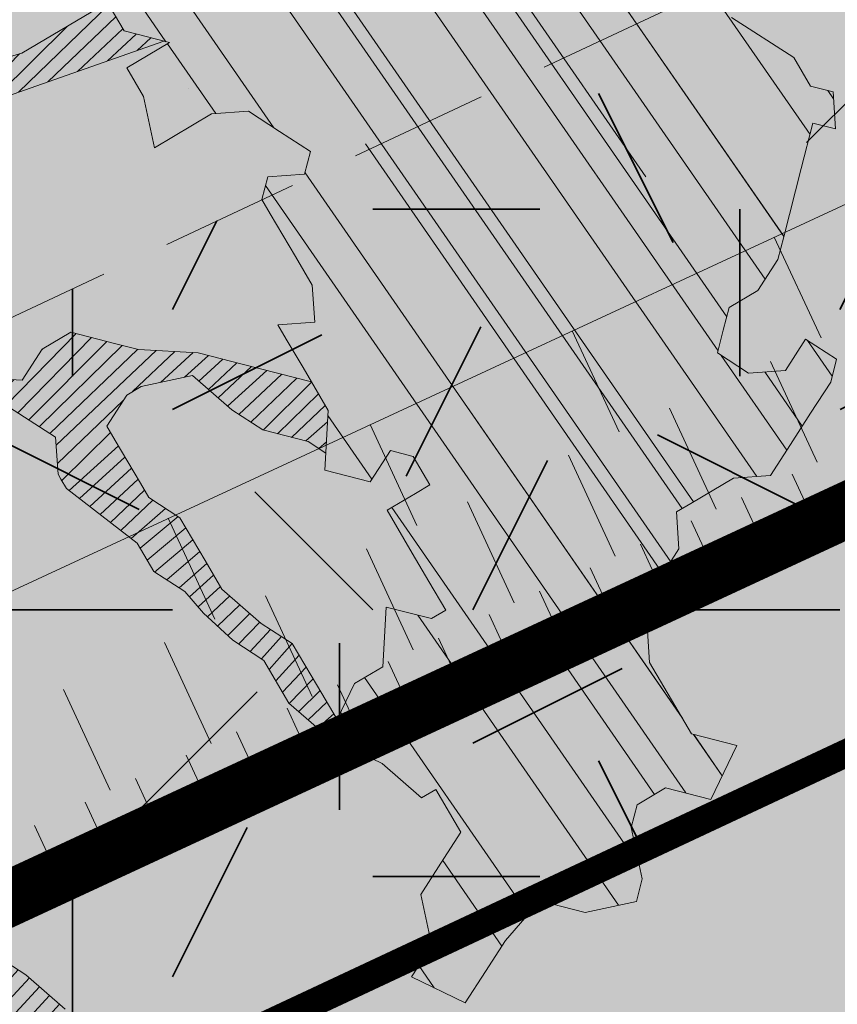
# Model space of a CAD drawing. Units: metres. Extents: x 1408979 to 1409331, y 5218507 to 5218725.
# Drawn here: x 1409001 to 1409003, y 5218698 to 5218700 of the extents above; entities that cross this region are included whole.
import ezdxf

# ---------------------------------------------------------------- set-up
doc = ezdxf.new("R2010")
doc.units = ezdxf.units.M
doc.header["$LTSCALE"] = 2
doc.linetypes.add('CACHE2', pattern=[0.1875, 0.125, -0.0625])
for name, color, linetype, lineweight in [('Compo-arbre', 3, 'Continuous', 9), ('Compo-bordure-limite', 7, 'CACHE2', 9), ('Compo-hachures-herbe', 76, 'Continuous', 35), ('Compo-lots', 168, 'Continuous', 9), ('Compo-végétation-hachures-Haie-massifs arbustif', 7, 'Continuous', 35), ('Projet-EP-noue', 140, 'Continuous', 9), ('Ramblais', 6, 'Continuous', 9)]:
    doc.layers.add(name, color=color, linetype=linetype, lineweight=lineweight)
doc.layers.add('Compo-arbre-ombre', color=7, linetype='Continuous', lineweight=9, transparency=0.8)
pattern_1 = [(224.6884901299329, (3531572.009972029, 13036676.05098416), (0.0167461858586218, -0.01692927687287604), [])]

msp = doc.modelspace()

# ---------------------------------------------------------------- hatches: boundary and pattern name
at = {"layer": 'Compo-arbre'}
h = msp.add_hatch(dxfattribs=at)
h.set_pattern_fill('ANSI32', color=92, scale=0.015, angle=-100.3115098700671, style=0)
h.set_pattern_definition([(304.6884901299329, (1409000.256610923, 5218700.05951122), (0.1762202499706799, 0.1219683202988428), []), (304.6884901299329, (1409000.238526938, 5218699.960114987), (0.1762202499706799, 0.1219683202988428), [])])
h.paths.add_polyline_path([(1409000.489734181, 5218700.796942171), (1409000.442733842, 5218700.759287802), (1409000.463199524, 5218700.724510615), (1409000.519020207, 5218700.688412015), (1409000.549233371, 5218700.637059468), (1409000.600501518, 5218700.667473696), (1409000.651764576, 5218700.697885036), (1409000.677398649, 5218700.713092149), (1409000.769406351, 5218700.733033228), (1409000.846331481, 5218700.7786023), (1409000.902152163, 5218700.742503701), (1409000.983638566, 5218700.721568268), (1409001.034901622, 5218700.751979607), (1409001.126937323, 5218700.771871305), (1409001.157129023, 5218700.720568479), (1409001.176784151, 5218700.628380481), (1409001.196455995, 5218700.536198597), (1409001.247719051, 5218700.566609938), (1409001.309540144, 5218700.637856729), (1409001.365388826, 5218700.601708747), (1409001.416656974, 5218700.632122976), (1409001.472481303, 5218700.59602981), (1409001.528324894, 5218700.559878943), (1409001.599253261, 5218700.498108059), (1409001.603833795, 5218700.431545852), (1409001.542012702, 5218700.360299061), (1409001.546573975, 5218700.293794554), (1409001.525490992, 5218700.21207716), (1409001.484752882, 5218700.222547764), (1409001.428928552, 5218700.25864093), (1409001.388188998, 5218700.269114081), (1409001.336925942, 5218700.23870274), (1409001.341478476, 5218700.172189914), (1409001.386772769, 5218700.095211916), (1409001.468260615, 5218700.074273936), (1409001.391339133, 5218700.028710295), (1409001.421553741, 5218699.977355202), (1409001.441220494, 5218699.885170431), (1409001.543746607, 5218699.945993113), (1409001.610113701, 5218699.950726736), (1409001.665967473, 5218699.914581643), (1409001.721781621, 5218699.878482703), (1409001.711263209, 5218699.8376011), (1409001.644884491, 5218699.832864249), (1409001.634336636, 5218699.792034573), (1409001.649445764, 5218699.766359741), (1409001.694746591, 5218699.689382086), (1409001.724931756, 5218699.638078918), (1409001.729482848, 5218699.571568638), (1409001.663120845, 5218699.566837901), (1409001.678224882, 5218699.541160184), (1409001.708416581, 5218699.489857359), (1409001.753710874, 5218699.412879361), (1409001.747743553, 5218699.305487477), (1409001.829196866, 5218699.284598539), (1409001.865373704, 5218699.340632441), (1409001.906117771, 5218699.330163197), (1409001.936303514, 5218699.278859012), (1409001.91066944, 5218699.263651898), (1409001.859382032, 5218699.233295371), (1409001.88960173, 5218699.181943164), (1409001.904682859, 5218699.156317716), (1409001.934868024, 5218699.105014548), (1409001.965087723, 5218699.053662341), (1409001.939424207, 5218699.038507154), (1409001.857981075, 5218699.059401868), (1409001.851984313, 5218698.952061911), (1409001.800731437, 5218698.921656342), (1409001.754006168, 5218698.824793781), (1409001.850583356, 5218698.778168405), (1409001.9215123, 5218698.716396503), (1409001.947141283, 5218698.731600731), (1409001.992412667, 5218698.654675001), (1409001.956264695, 5218698.59859019), (1409001.92008728, 5218698.542557304), (1409001.939729682, 5218698.450427347), (1409001.903557647, 5218698.394396839), (1409002.000105681, 5218698.347822882), (1409002.036287609, 5218698.403859672), (1409002.072459933, 5218698.459889671), (1409002.134266042, 5218698.531127293), (1409002.215733236, 5218698.510178275), (1409002.307730179, 5218698.530114599), (1409002.318283124, 5218698.570947163), (1409002.298616948, 5218698.663130915), (1409002.30916, 5218698.703957195), (1409002.360423057, 5218698.734368536), (1409002.441900433, 5218698.713425292), (1409002.488601639, 5218698.810342157), (1409002.407153417, 5218698.831233984), (1409002.376968252, 5218698.88253715), (1409002.331667424, 5218698.959514807), (1409002.327111242, 5218699.0260222), (1409002.352745316, 5218699.041229314), (1409002.348189134, 5218699.107736708), (1409002.384371062, 5218699.163773498), (1409002.37981488, 5218699.230280892), (1409002.405443863, 5218699.24548512), (1409002.482364479, 5218699.291050287), (1409002.548741602, 5218699.295787579), (1409002.584895683, 5218699.351875855), (1409002.621080445, 5218699.407913579), (1409002.657270078, 5218699.463953393), (1409002.66779314, 5218699.504836286), (1409002.611978924, 5218699.540936533), (1409002.575787832, 5218699.484894547), (1409002.509418125, 5218699.480160788), (1409002.453598088, 5218699.516257061), (1409002.464125003, 5218699.557141466), (1409002.474678966, 5218699.597974607), (1409002.525943041, 5218699.628386525), (1409002.562130128, 5218699.684424895), (1409002.572657551, 5218699.725309589), (1409002.604296534, 5218699.847861278), (1409002.625375953, 5218699.929576651), (1409002.666120681, 5218699.9191098), (1409002.661573153, 5218699.9856221), (1409002.620828425, 5218699.996088951), (1409002.590642325, 5218700.047394953), (1409002.478952006, 5218700.119691541), (1409002.596620762, 5218700.154789775), (1409002.617711889, 5218700.236511787), (1409002.587497791, 5218700.28786717), (1409002.623688883, 5218700.343909156), (1409002.715703286, 5218700.363857396), (1409002.670413066, 5218700.440837703), (1409002.680973139, 5218700.481674307), (1409002.732240777, 5218700.512088246), (1409002.804608707, 5218700.624229392), (1409002.815164198, 5218700.665063399), (1409002.800058634, 5218700.69074025), (1409002.688390204, 5218700.762983995), (1409002.611451413, 5218700.717410539), (1409002.534540537, 5218700.671784291), (1409002.47271079, 5218700.600532595), (1409002.406332071, 5218700.595795743), (1409002.391226507, 5218700.621472595), (1409002.386675416, 5218700.687982875), (1409002.290085569, 5218700.734599727), (1409002.326276661, 5218700.790641713), (1409002.362445947, 5218700.846739955), (1409002.368457983, 5218700.954088571), (1409002.338245327, 5218701.005441409), (1409002.286975143, 5218700.975026025), (1409002.250772936, 5218700.918981101), (1409002.179850169, 5218700.980755161), (1409002.205483224, 5218700.995961698), (1409002.200939769, 5218701.062476307), (1409002.196364326, 5218701.129041401), (1409002.247636547, 5218701.159457938), (1409002.298938803, 5218701.189826245), (1409002.320006004, 5218701.271599949), (1409002.25361914, 5218701.26685848), (1409002.187239829, 5218701.262117929), (1409002.105783461, 5218701.283005136), (1409002.054473653, 5218701.252635909), (1409002.059054696, 5218701.186073991), (1409001.982114378, 5218701.140499669), (1409001.926292593, 5218701.17659428), (1409001.870439839, 5218701.21273995), (1409001.880973439, 5218701.253626802), (1409001.891533003, 5218701.294463117), (1409001.88695196, 5218701.361025034), (1409001.963894315, 5218701.406600511), (1409002.000065637, 5218701.462699907), (1409002.010593638, 5218701.503583585), (1409001.965301974, 5218701.580566436), (1409001.868710601, 5218701.627182423), (1409001.776690597, 5218701.607231004), (1409001.710309842, 5218701.602492999), (1409001.64140611, 5218701.71960537), (1409000.611588911, 5218700.89456622), (1409000.612432512, 5218700.882252031), (1409000.616993786, 5218700.815747524), (1409000.524987527, 5218700.7958039), (1409000.499353454, 5218700.780596786)])
h = msp.add_hatch(dxfattribs=at)
h.set_pattern_fill('ANSI31', scale=0.03, angle=-100.3115098700671, style=0)
h.set_pattern_definition([(304.6884901299329, (1409000.256610923, 5218700.05951122), (0.11748016664712, 0.08131221353256186), [])])
h.paths.add_polyline_path([(1409001.64140611, 5218701.719605371), (1409001.202701058, 5218701.368136349), (1409002.011514677, 5218700.257231488), (1409002.491258898, 5218699.607810492), (1409002.525943041, 5218699.628386525), (1409002.562130128, 5218699.684424896), (1409002.572657551, 5218699.725309589), (1409002.604296534, 5218699.847861278), (1409002.625375953, 5218699.929576649), (1409002.666120682, 5218699.919109801), (1409002.661573153, 5218699.985622101), (1409002.620828422, 5218699.996088953), (1409002.590642325, 5218700.047394953), (1409002.478952006, 5218700.119691541), (1409002.596620762, 5218700.154789773), (1409002.617711889, 5218700.236511788), (1409002.587497791, 5218700.287867168), (1409002.623688882, 5218700.343909157), (1409002.715703286, 5218700.363857396), (1409002.670413066, 5218700.440837702), (1409002.680973138, 5218700.481674306), (1409002.732240775, 5218700.512088243), (1409002.804608707, 5218700.624229392), (1409002.815164198, 5218700.665063399), (1409002.800058634, 5218700.69074025), (1409002.688390205, 5218700.762983994), (1409002.611451413, 5218700.717410539), (1409002.534540536, 5218700.671784291), (1409002.47271079, 5218700.600532593), (1409002.406332071, 5218700.595795743), (1409002.391226507, 5218700.621472595), (1409002.386675416, 5218700.687982873), (1409002.29008557, 5218700.734599727), (1409002.326276661, 5218700.790641713), (1409002.362445947, 5218700.846739955), (1409002.368457982, 5218700.954088571), (1409002.338245328, 5218701.005441409), (1409002.286975145, 5218700.975026028), (1409002.250772935, 5218700.918981101), (1409002.179850169, 5218700.980755161), (1409002.205483224, 5218700.995961696), (1409002.200939769, 5218701.062476307), (1409002.196364326, 5218701.129041401), (1409002.247636547, 5218701.159457938), (1409002.298938802, 5218701.189826244), (1409002.320006003, 5218701.271599947), (1409002.25361914, 5218701.26685848), (1409002.187239829, 5218701.262117929), (1409002.105783458, 5218701.283005137), (1409002.054473653, 5218701.25263591), (1409002.059054696, 5218701.186073991), (1409001.982114379, 5218701.14049967), (1409001.926292593, 5218701.17659428), (1409001.870439839, 5218701.21273995), (1409001.880973439, 5218701.253626802), (1409001.891533002, 5218701.294463117), (1409001.88695196, 5218701.361025036), (1409001.963894314, 5218701.406600513), (1409002.000065636, 5218701.462699906), (1409002.010593637, 5218701.503583585), (1409001.965301975, 5218701.580566436), (1409001.868710601, 5218701.627182423), (1409001.776690598, 5218701.607231004), (1409001.710309842, 5218701.602493)])
h = msp.add_hatch(dxfattribs=at)
h.set_pattern_fill('ANSI31', scale=0.025, angle=-100.3115098700671, style=0)
h.set_pattern_definition([(304.6884901299329, (1409000.256610923, 5218700.05951122), (0.09790013887259998, 0.06776017794380157), [])])
h.paths.add_polyline_path([(1409002.303583377, 5218698.639851143), (1409002.298616948, 5218698.663130915), (1409002.30916, 5218698.703957196), (1409002.360423056, 5218698.734368536), (1409002.441900433, 5218698.713425292), (1409002.488601638, 5218698.810342157), (1409002.407153417, 5218698.831233982), (1409002.376968252, 5218698.88253715), (1409002.331667425, 5218698.959514809), (1409002.327111242, 5218699.0260222), (1409002.352745316, 5218699.041229316), (1409002.348189134, 5218699.107736706), (1409002.384371062, 5218699.163773499), (1409002.37981488, 5218699.230280892), (1409002.405443863, 5218699.24548512), (1409002.48236448, 5218699.291050287), (1409002.548741601, 5218699.295787579), (1409002.584895683, 5218699.351875855), (1409002.621080445, 5218699.407913579), (1409002.629405151, 5218699.420804424), (1409002.578713444, 5218699.489424863), (1409002.575787832, 5218699.484894548), (1409002.509418126, 5218699.480160788), (1409002.453598088, 5218699.516257061), (1409002.464125003, 5218699.557141466), (1409002.474678966, 5218699.597974607), (1409002.491258892, 5218699.607810489), (1409001.317039489, 5218701.197329817), (1409001.580444668, 5218700.514488295), (1409001.599253261, 5218700.498108058), (1409001.60196521, 5218700.458699263)])
at = {"layer": 'Compo-arbre', "true_color": 0x946716}
h = msp.add_hatch(dxfattribs=at)
h.set_pattern_fill('ANSI31', color=44, scale=0.005, angle=-180.3115098700671, style=0)
h.set_pattern_definition(pattern_1)
h.paths.add_polyline_path([(1409000.820001632, 5218699.413128414), (1409000.927108283, 5218699.407388887), (1409000.993476801, 5218699.412119964), (1409001.100576929, 5218699.406380098), (1409001.151834895, 5218699.436788554), (1409001.207655577, 5218699.400689954), (1409001.263502816, 5218699.364544521), (1409001.268065533, 5218699.298037467), (1409001.273110025, 5218699.28946092), (1409001.283169569, 5218699.272359748), (1409001.409913529, 5218699.174487382), (1409001.440108876, 5218699.123189987), (1409001.495957553, 5218699.087042007), (1409001.529386268, 5218699.04861101), (1409001.58196705, 5218698.999645677), (1409001.637805551, 5218698.96349192), (1409001.683076934, 5218698.886566195), (1409001.754006168, 5218698.824793783), (1409001.769579907, 5218698.857078502), (1409001.734368857, 5218698.916926624), (1409001.689068607, 5218698.993903263), (1409001.633249373, 5218699.029999312), (1409001.562319557, 5218699.091772749), (1409001.532100437, 5218699.143123933), (1409001.486834143, 5218699.22005255), (1409001.430991419, 5218699.256201888), (1409001.41591029, 5218699.281827338), (1409001.370609463, 5218699.358804995), (1409001.355500336, 5218699.384479825), (1409001.391677172, 5218699.440513726), (1409001.417311246, 5218699.455720845), (1409001.509307322, 5218699.475658693), (1409001.580232045, 5218699.413882376), (1409001.636080727, 5218699.377734397), (1409001.717528947, 5218699.356842571), (1409001.749448861, 5218699.336177334), (1409001.753710874, 5218699.412879362), (1409001.723523458, 5218699.464183107), (1409001.601304843, 5218699.495593999), (1409001.519856624, 5218699.516485823), (1409001.412744884, 5218699.522222464), (1409001.37201042, 5218699.532698499), (1409001.290529106, 5218699.553636819), (1409001.239271142, 5218699.523228367), (1409001.203092861, 5218699.467197007), (1409001.096020743, 5218699.472887494), (1409001.014537996, 5218699.493828359), (1409000.948170897, 5218699.489094736), (1409000.851617196, 5218699.535666823), (1409000.770135884, 5218699.556605148), (1409000.724835057, 5218699.633582802), (1409000.664454544, 5218699.736183363), (1409000.782079599, 5218699.771325439), (1409000.858971642, 5218699.816941008), (1409000.96607829, 5218699.811201482), (1409001.017336506, 5218699.841609916), (1409001.042993239, 5218699.856764782), (1409001.064066039, 5218699.938476402), (1409001.207331707, 5218699.988825935), (1409001.458050571, 5218700.076897367), (1409001.386772769, 5218700.095211915), (1409001.356586188, 5218700.146514242), (1409001.202768992, 5218700.055332989), (1409001.085138838, 5218700.020188024), (1409001.008217358, 5218699.974624383), (1409000.946406447, 5218699.903383365), (1409000.8031473, 5218699.85303417), (1409000.711149794, 5218699.833098868), (1409000.659891829, 5218699.802690418), (1409000.614592444, 5218699.879665526), (1409000.528548416, 5218699.967110898), (1409000.483247589, 5218700.044088556), (1409000.412294874, 5218700.105914253), (1409000.37158476, 5218700.116335476), (1409000.421441765, 5218699.972850431), (1409000.496932852, 5218699.844572488), (1409000.512047069, 5218699.818900547), (1409000.582976879, 5218699.757127114), (1409000.598086008, 5218699.731452284), (1409000.658467963, 5218699.628849179), (1409000.673582182, 5218699.603177235), (1409000.678138364, 5218699.536669841), (1409000.708333713, 5218699.485372446), (1409000.789811377, 5218699.464428693)])
h = msp.add_hatch(dxfattribs=at)
h.set_pattern_fill('ANSI31', color=44, scale=0.005, angle=-180.3115098700671, style=0)
h.set_pattern_definition(pattern_1)
h.paths.add_polyline_path([(1409000.120618489, 5218698.72164694), (1409000.135699617, 5218698.696021493), (1409000.140279063, 5218698.629483513), (1409000.165922964, 5218698.644674716), (1409000.211199439, 5218698.567751875), (1409000.262481757, 5218698.598105514), (1409000.20206162, 5218698.700752229), (1409000.197490165, 5218698.767250963), (1409000.233661912, 5218698.823281982), (1409000.25471944, 5218698.904984942), (1409000.265262204, 5218698.945811731), (1409000.305995223, 5218698.93533824), (1409000.387439796, 5218698.914440983), (1409000.443259037, 5218698.878344932), (1409000.48855842, 5218698.80136982), (1409000.47805019, 5218698.760493992), (1409000.508240446, 5218698.709193709), (1409000.497697683, 5218698.668366918), (1409000.568626629, 5218698.606595015), (1409000.598817172, 5218698.555294227), (1409000.629013096, 5218698.503995816), (1409000.63357946, 5218698.437494196), (1409000.693973857, 5218698.334881544), (1409000.734704617, 5218698.324423371), (1409000.787783818, 5218698.328205202), (1409000.762660075, 5218698.421072521), (1409000.720998991, 5218698.523927895), (1409000.690808735, 5218698.575228173), (1409000.660613387, 5218698.626525565), (1409000.752599282, 5218698.646457646), (1409000.793333168, 5218698.635982626), (1409000.874805455, 5218698.615036496), (1409000.945729599, 5218698.553261194), (1409001.001548836, 5218698.517165145), (1409001.072483722, 5218698.455394609), (1409001.119775136, 5218698.410157706), (1409001.173598131, 5218698.342319028), (1409001.229412859, 5218698.306219068), (1409001.256591667, 5218698.243725544), (1409001.392967155, 5218698.1380617), (1409001.471491873, 5218697.981972788), (1409001.486365488, 5218698.039684539), (1409001.425352213, 5218698.156288616), (1409001.381589198, 5218698.221287327), (1409001.31085599, 5218698.285324357), (1409001.280665733, 5218698.336624636), (1409001.209770463, 5218698.398349022), (1409001.153921773, 5218698.434497002), (1409001.05280171, 5218698.547570714), (1409000.971358576, 5218698.568465427), (1409000.885319637, 5218698.655913688), (1409000.80387651, 5218698.676808397), (1409000.748027827, 5218698.712956378), (1409000.706242294, 5218698.687851461), (1409000.656041348, 5218698.693025321), (1409000.61530747, 5218698.703500336), (1409000.570036085, 5218698.780426066), (1409000.509621039, 5218698.883075668), (1409000.449235436, 5218698.985673341), (1409000.419045179, 5218699.036973623), (1409000.348110278, 5218699.098744163), (1409000.266637707, 5218699.119690802), (1409000.226874396, 5218699.165295501), (1409000.19528249, 5218699.204295655), (1409000.099150546, 5218699.228030889), (1409000.10371691, 5218699.161529269), (1409000.093203588, 5218699.120650552), (1409000.149022828, 5218699.084554498), (1409000.204842066, 5218699.048458446), (1409000.235066856, 5218698.997109127), (1409000.224524092, 5218698.956282334), (1409000.188355992, 5218698.900256749), (1409000.126565446, 5218698.829027278), (1409000.116052125, 5218698.788148561)])
at = {"layer": 'Compo-arbre-ombre', "linetype": 'Continuous'}
h = msp.add_hatch(color=7, dxfattribs=at)
h.dxf.hatch_style = 1
h.paths.add_polyline_path([(1409002.06599114, 5218702.059762122), (1408998.225105356, 5218698.982632364), (1408998.280082473, 5218698.88718481), (1408998.427914603, 5218698.682883058), (1408998.598524946, 5218698.490885504), (1408998.790270432, 5218698.313041189), (1408999.001304446, 5218698.151062853), (1408999.229594616, 5218698.006510434), (1408999.472942383, 5218697.880776051), (1408999.729004175, 5218697.775070596), (1408999.995313976, 5218697.690412069), (1409000.269307077, 5218697.627615779), (1409000.548344776, 5218697.587286487), (1409000.829739787, 5218697.569812589), (1409001.110782122, 5218697.575362366), (1409001.388765189, 5218697.60388237), (1409001.66101186, 5218697.655097939), (1409001.92490025, 5218697.728515838), (1409002.17788897, 5218697.823429015), (1409002.417541601, 5218697.938923403), (1409002.641550156, 5218698.073886726), (1409002.84775731, 5218698.227019215), (1409003.034177177, 5218698.396846121), (1409003.199014431, 5218698.581731917), (1409003.340681598, 5218698.779896053), (1409003.457814347, 5218698.989430098), (1409003.549284625, 5218699.208316126), (1409003.614211524, 5218699.434446145), (1409003.651969762, 5218699.665642398), (1409003.662195706, 5218699.89967834), (1409003.644790875, 5218700.134300078), (1409003.599922887, 5218700.367248073), (1409003.528023846, 5218700.596278911), (1409003.429786178, 5218700.8191869), (1409003.306155966, 5218701.033825314), (1409003.158323836, 5218701.238127066), (1409002.987713493, 5218701.43012462), (1409002.795968007, 5218701.607968935), (1409002.584933993, 5218701.769947271), (1409002.356643822, 5218701.91449969), (1409002.113296055, 5218702.040234072)])
h = msp.add_hatch(color=7, dxfattribs=at)
h.dxf.hatch_style = 1
h.paths.add_polyline_path([(1409001.813129402, 5218701.857181671), (1408998.16963009, 5218698.938188296), (1408998.190953223, 5218698.893104319), (1408998.311307234, 5218698.692305782), (1408998.450763407, 5218698.5042709), (1408998.607978702, 5218698.330810553), (1408998.781439049, 5218698.173595259), (1408998.96947393, 5218698.034139086), (1408999.170272468, 5218697.913785075), (1408999.381900861, 5218697.813692299), (1408999.602321014, 5218697.734824707), (1408999.829410159, 5218697.677941837), (1409000.060981305, 5218697.643591503), (1409000.294804293, 5218697.632104516), (1409000.528627282, 5218697.643591503), (1409000.760198427, 5218697.677941837), (1409000.987287572, 5218697.734824707), (1409001.207707725, 5218697.813692299), (1409001.419336118, 5218697.913785074), (1409001.620134656, 5218698.034139086), (1409001.808169537, 5218698.173595259), (1409001.981629884, 5218698.330810553), (1409002.138845179, 5218698.5042709), (1409002.278301351, 5218698.692305781), (1409002.398655363, 5218698.893104319), (1409002.498748139, 5218699.104732712), (1409002.57761573, 5218699.325152866), (1409002.6344986, 5218699.55224201), (1409002.668848935, 5218699.783813156), (1409002.680335921, 5218700.017636145), (1409002.668848934, 5218700.251459133), (1409002.6344986, 5218700.483030277), (1409002.57761573, 5218700.710119423), (1409002.498748139, 5218700.930539575), (1409002.398655363, 5218701.14216797), (1409002.278301351, 5218701.342966507), (1409002.138845178, 5218701.531001389), (1409001.981629884, 5218701.704461736)])
at = {"layer": 'Compo-hachures-herbe'}
h = msp.add_hatch(dxfattribs=at)
h.set_pattern_fill('AR-SAND', color=256, scale=0.016, angle=57.96126)
h.set_pattern_definition([(95.46126, (1408891.973031, 5218574.253751), (-0.6773736948528181, 0.3937068380847878), [0, -0.617728, 0, -0.69088, 0, -0.6604]), (65.46126000000001, (1408891.973031, 5218574.253751), (-0.5906822960128812, 1.218122533577896), [0, -0.333248, 0, -0.556768, 0, -0.21336]), (25.46126000000001, (1408891.707852632, 5218573.830014704), (0.6694356276638828, 1.074045477775994), [0, -0.2032, 0, -0.73152, 0, -0.95504]), (15.46126, (1408891.707852632, 5218573.830014704), (0.3457378153859345, 1.224833934690316), [0, -0.1016, 0, -0.479552, 0, -0.54864])])
edge = h.paths.add_edge_path()
edge.add_line((1409005.070579505, 5218704.466891307), (1408995.110410863, 5218696.487291537))
edge.add_line((1408995.110410863, 5218696.487291537), (1408999.951933135, 5218699.00124015))
edge.add_line((1408999.951933135, 5218699.00124015), (1409014.617918601, 5218705.891573552))
edge.add_line((1409014.617918601, 5218705.891573552), (1409017.31019412, 5218707.049609837))
edge.add_line((1409017.31019412, 5218707.049609837), (1409018.461337736, 5218706.802127667))
edge.add_line((1409018.461337736, 5218706.802127667), (1409017.960099464, 5218709.139145643))
edge.add_arc((1409016.982335529, 5218708.92943707), 0.9999999996304836, 12.1052743976411, 115.0466017206139)
edge.add_line((1409016.558980258, 5218709.835400819), (1409005.070579505, 5218704.466891307))
h.paths.add_polyline_path([(1409016.008471611, 5218711.785742939), (1409015.303834169, 5218712.665274238), (1409011.683055925, 5218709.764483872)])
at = {"layer": 'Compo-végétation-hachures-Haie-massifs arbustif'}
h = msp.add_hatch(dxfattribs=at)
h.set_pattern_fill('G_GEOLOG_1', color=256, scale=1.2)
h.set_pattern_definition([(0, (1408891.973031, 5218574.253751), (1.2, 1.2), [0.3, -0.9000000000000001]), (0, (1408892.633031, 5218574.973751), (1.2, 1.2), [0.3, -0.9000000000000001]), (90, (1408892.093031, 5218574.673751), (-1.2, 1.2), [0.3, -0.9000000000000001]), (90, (1408892.573031, 5218575.093751), (-1.2, 1.2), [0.3, -0.9000000000000001]), (45, (1408892.213031, 5218575.093751), (0, 1.20000000002283), [0.3, -1.3970562744]), (135, (1408892.633031, 5218574.253751), (-1.20000000002283, 1.332267629550188e-16), [0.3, -1.3970562744]), (26.56505119999999, (1408892.273031, 5218574.613751001), (1.200000000000113, 4.800773778512735e-10), [0.3, -2.3832815724]), (26.56505119999999, (1408892.813031, 5218575.213751), (1.200000000000113, 4.800773778512735e-10), [0.3, -2.3832815724]), (63.43494882, (1408892.813031, 5218574.253751), (6.119837969720267e-11, 1.200000000000113), [0.3, -2.3832815724]), (63.43494882, (1408892.273031, 5218574.793751), (6.119837969720267e-11, 1.200000000000113), [0.3, -2.3832815724]), (63.43494882, (1408892.693031, 5218574.493751001), (6.119837969720267e-11, 1.200000000000113), [0.3, -2.3832815724]), (116.5650512, (1408891.973031, 5218574.913751001), (-4.800777775315624e-10, 1.200000000000113), [0.3, -2.3832815724]), (153.43494882, (1408892.213031, 5218574.433751), (-1.200000000000113, 6.119877937749153e-11), [0.3, -2.3832815724])])
h.paths.add_polyline_path([(1408995.110410864, 5218696.487291537), (1408994.24876783, 5218695.796985297), (1408994.467981247, 5218694.949046076), (1409017.652491257, 5218705.804843294), (1409018.630255193, 5218706.014551867), (1409018.461337736, 5218706.802127667), (1409017.31019412, 5218707.049609837), (1409014.617918601, 5218705.891573552), (1408999.951933135, 5218699.00124015)])
at = {"layer": 'Ramblais'}
h = msp.add_hatch(dxfattribs=at)
h.set_pattern_fill('CROSS', color=6, scale=0.1, angle=90, style=0)
h.set_pattern_definition([(90, (-3191791.850864457, 4362560.952179307), (-0.635, 0.635), [0.3175, -0.9525000000000001]), (180, (-3191791.692114457, 4362561.110929308), (-0.635, -0.635), [0.3175, -0.9525000000000001])])
h.paths.add_polyline_path([(1409017.652491257, 5218705.804843294), (1409020.019824159, 5218694.767179461), (1409020.917962366, 5218681.937393568), (1409020.912198964, 5218668.684369378), (1409000.193293919, 5218658.983054507), (1408998.0917868, 5218671.249381051), (1408996.215746782, 5218683.621279166), (1408994.467981247, 5218694.949046076)])

# ---------------------------------------------------------------- linework, layer by layer
at = {"layer": 'Compo-arbre', "color": 7, "linetype": 'Continuous'}
for p, q in [((1409001.341478476, 5218700.172189914, 10.1521781082171), (1409001.386772769, 5218700.095211916, 10.1521781082171)), ((1409001.356587604, 5218700.146515083, 10.1521781082171), (1409001.202768991, 5218700.055332989, 10.1521781082171)), ((1409002.590642325, 5218700.047394953, 10.1521781082171), (1409002.478952006, 5218700.119691541, 10.1521781082171)), ((1409001.386772769, 5218700.095211916, 10.1521781082171), (1409001.468260615, 5218700.074273936, 10.1521781082171)), ((1409001.207331707, 5218699.988825935, 10.1521781082171), (1409001.458064909, 5218700.076902403, 10.1521781082171)), ((1409001.468260615, 5218700.074273936, 10.1521781082171), (1409001.391339133, 5218700.028710295, 10.1521781082171)), ((1409001.202768991, 5218700.055332989, 10.1521781082171), (1409001.085138841, 5218700.020188024, 10.1521781082171)), ((1409002.620828425, 5218699.996088951, 10.1521781082171), (1409002.590642325, 5218700.047394953, 10.1521781082171)), ((1409001.391339133, 5218700.028710295, 10.1521781082171), (1409001.421553741, 5218699.977355202, 10.1521781082171)), ((1409002.661573153, 5218699.9856221, 10.1521781082171), (1409002.620828425, 5218699.996088951, 10.1521781082171)), ((1409001.06406604, 5218699.938476403, 10.1521781082171), (1409001.207331707, 5218699.988825935, 10.1521781082171)), ((1409001.421553741, 5218699.977355202, 10.1521781082171), (1409001.441220494, 5218699.885170431, 10.1521781082171)), ((1409002.666120681, 5218699.9191098, 10.1521781082171), (1409002.661573153, 5218699.9856221, 10.1521781082171)), ((1409001.441220494, 5218699.885170431, 10.1521781082171), (1409001.543746607, 5218699.945993113, 10.1521781082171)), ((1409001.543746607, 5218699.945993113, 10.1521781082171), (1409001.610113701, 5218699.950726736, 10.1521781082171)), ((1409001.610113701, 5218699.950726736, 10.1521781082171), (1409001.665967473, 5218699.914581643, 10.1521781082171)), ((1409002.604296534, 5218699.847861278, 10.1521781082171), (1409002.625375953, 5218699.929576651, 10.1521781082171)), ((1409002.625375953, 5218699.929576651, 10.1521781082171), (1409002.666120681, 5218699.9191098, 10.1521781082171)), ((1409001.665967473, 5218699.914581643, 10.1521781082171), (1409001.721781621, 5218699.878482703, 10.1521781082171)), ((1409001.721781621, 5218699.878482703, 10.1521781082171), (1409001.711263209, 5218699.8376011, 10.1521781082171)), ((1409001.644884491, 5218699.832864249, 10.1521781082171), (1409001.634336636, 5218699.792034573, 10.1521781082171)), ((1409001.711263209, 5218699.8376011, 10.1521781082171), (1409001.644884491, 5218699.832864249, 10.1521781082171)), ((1409002.572657551, 5218699.725309589, 10.1521781082171), (1409002.604296534, 5218699.847861278, 10.1521781082171)), ((1409001.634336636, 5218699.792034573, 10.1521781082171), (1409001.649445764, 5218699.766359741, 10.1521781082171)), ((1409001.649445764, 5218699.766359741, 10.1521781082171), (1409001.694746591, 5218699.689382086, 10.1521781082171)), ((1409002.562130128, 5218699.684424895, 10.1521781082171), (1409002.572657551, 5218699.725309589, 10.1521781082171)), ((1409001.694746591, 5218699.689382086, 10.1521781082171), (1409001.724931756, 5218699.638078918, 10.1521781082171)), ((1409002.525943041, 5218699.628386525, 10.1521781082171), (1409002.562130128, 5218699.684424895, 10.1521781082171)), ((1409001.724931756, 5218699.638078918, 10.1521781082171), (1409001.729482848, 5218699.571568638, 10.1521781082171)), ((1409002.474678966, 5218699.597974607, 10.1521781082171), (1409002.525943041, 5218699.628386525, 10.1521781082171)), ((1409002.464125003, 5218699.557141466, 10.1521781082171), (1409002.474678966, 5218699.597974607, 10.1521781082171)), ((1409001.729482848, 5218699.571568638, 10.1521781082171), (1409001.663120845, 5218699.566837901, 10.1521781082171)), ((1409001.663120845, 5218699.566837901, 10.1521781082171), (1409001.678224882, 5218699.541160184, 10.1521781082171)), ((1409001.290529108, 5218699.55363682, 10.1521781082171), (1409001.239271142, 5218699.523228366, 10.1521781082171)), ((1409001.37201042, 5218699.532698499, 10.1521781082171), (1409001.290529108, 5218699.55363682, 10.1521781082171)), ((1409002.453598088, 5218699.516257061, 10.1521781082171), (1409002.464125003, 5218699.557141466, 10.1521781082171)), ((1409001.412744883, 5218699.522222464, 10.1521781082171), (1409001.37201042, 5218699.532698499, 10.1521781082171)), ((1409001.678224882, 5218699.541160184, 10.1521781082171), (1409001.708416581, 5218699.489857359, 10.1521781082171)), ((1409002.611978924, 5218699.540936533, 10.1521781082171), (1409002.575787832, 5218699.484894547, 10.1521781082171)), ((1409002.66779314, 5218699.504836286, 10.1521781082171), (1409002.611978924, 5218699.540936533, 10.1521781082171)), ((1409001.239271142, 5218699.523228366, 10.1521781082171), (1409001.203092861, 5218699.467197007, 10.1521781082171)), ((1409001.519856621, 5218699.516485824, 10.1521781082171), (1409001.412744883, 5218699.522222464, 10.1521781082171)), ((1409001.601304843, 5218699.495593999, 10.1521781082171), (1409001.519856621, 5218699.516485824, 10.1521781082171)), ((1409002.509418125, 5218699.480160788, 10.1521781082171), (1409002.453598088, 5218699.516257061, 10.1521781082171)), ((1409001.723525709, 5218699.464182528, 10.1521781082171), (1409001.601304843, 5218699.495593999, 10.1521781082171)), ((1409002.657270078, 5218699.463953393, 10.1521781082171), (1409002.66779314, 5218699.504836286, 10.1521781082171)), ((1409001.708416581, 5218699.489857359, 10.1521781082171), (1409001.753710874, 5218699.412879361, 10.1521781082171)), ((1409002.575787832, 5218699.484894547, 10.1521781082171), (1409002.509418125, 5218699.480160788, 10.1521781082171)), ((1409001.203092861, 5218699.467197007, 10.1521781082171), (1409001.096020747, 5218699.472887494, 10.1521781082171)), ((1409001.417311247, 5218699.455720843, 10.1521781082171), (1409001.509307323, 5218699.475658692, 10.1521781082171)), ((1409001.509307323, 5218699.475658692, 10.1521781082171), (1409001.580232042, 5218699.413882378, 10.1521781082171)), ((1409002.621080445, 5218699.407913579, 10.1521781082171), (1409002.657270078, 5218699.463953393, 10.1521781082171)), ((1409001.391677173, 5218699.440513729, 10.1521781082171), (1409001.417311247, 5218699.455720843, 10.1521781082171)), ((1409001.151834895, 5218699.436788553, 10.1521781082171), (1409001.207655577, 5218699.400689954, 10.1521781082171)), ((1409001.355500336, 5218699.384479825, 10.1521781082171), (1409001.391677173, 5218699.440513729, 10.1521781082171)), ((1409001.580232042, 5218699.413882378, 10.1521781082171), (1409001.636080724, 5218699.377734398, 10.1521781082171)), ((1409001.753710874, 5218699.412879361, 10.1521781082171), (1409001.747743553, 5218699.305487477, 10.1521781082171)), ((1409002.584895683, 5218699.351875855, 10.1521781082171), (1409002.621080445, 5218699.407913579, 10.1521781082171)), ((1409001.207655577, 5218699.400689954, 10.1521781082171), (1409001.263502816, 5218699.364544521, 10.1521781082171)), ((1409001.370609463, 5218699.358804995, 10.1521781082171), (1409001.355500336, 5218699.384479825, 10.1521781082171)), ((1409001.636080724, 5218699.377734398, 10.1521781082171), (1409001.717528946, 5218699.356842571, 10.1521781082171)), ((1409001.263502816, 5218699.364544521, 10.1521781082171), (1409001.268065532, 5218699.298037468, 10.1521781082171)), ((1409001.41591029, 5218699.281827338, 10.1521781082171), (1409001.370609463, 5218699.358804995, 10.1521781082171)), ((1409001.717528946, 5218699.356842571, 10.1521781082171), (1409001.74943795, 5218699.336184399, 10.1521781082171)), ((1409001.829196866, 5218699.284598539, 10.1521781082171), (1409001.865373704, 5218699.340632441, 10.1521781082171)), ((1409001.865373704, 5218699.340632441, 10.1521781082171), (1409001.906117771, 5218699.330163197, 10.1521781082171)), ((1409002.548741602, 5218699.295787579, 10.1521781082171), (1409002.584895683, 5218699.351875855, 10.1521781082171)), ((1409001.906117771, 5218699.330163197, 10.1521781082171), (1409001.936303514, 5218699.278859012, 10.1521781082171)), ((1409001.747743553, 5218699.305487477, 10.1521781082171), (1409001.829196866, 5218699.284598539, 10.1521781082171)), ((1409001.268065532, 5218699.298037468, 10.1521781082171), (1409001.273110025, 5218699.28946092, 10.1521781082171)), ((1409001.273110025, 5218699.28946092, 10.1521781082171), (1409001.283169569, 5218699.27235975, 10.1521781082171)), ((1409002.405443863, 5218699.24548512, 10.1521781082171), (1409002.482364479, 5218699.291050287, 10.1521781082171)), ((1409002.482364479, 5218699.291050287, 10.1521781082171), (1409002.548741602, 5218699.295787579, 10.1521781082171)), ((1409001.283169569, 5218699.27235975, 10.1521781082171), (1409001.409913527, 5218699.174487381, 10.1521781082171)), ((1409001.430991419, 5218699.256201888, 10.1521781082171), (1409001.41591029, 5218699.281827338, 10.1521781082171)), ((1409001.936303514, 5218699.278859012, 10.1521781082171), (1409001.91066944, 5218699.263651898, 10.1521781082171)), ((1409001.486834143, 5218699.22005255, 10.1521781082171), (1409001.430991419, 5218699.256201888, 10.1521781082171)), ((1409001.91066944, 5218699.263651898, 10.1521781082171), (1409001.859382032, 5218699.233295371, 10.1521781082171)), ((1409001.859382032, 5218699.233295371, 10.1521781082171), (1409001.88960173, 5218699.181943164, 10.1521781082171)), ((1409002.37981488, 5218699.230280892, 10.1521781082171), (1409002.405443863, 5218699.24548512, 10.1521781082171)), ((1409002.384371062, 5218699.163773498, 10.1521781082171), (1409002.37981488, 5218699.230280892, 10.1521781082171)), ((1409001.532100437, 5218699.143123933, 10.1521781082171), (1409001.486834143, 5218699.22005255, 10.1521781082171)), ((1409001.88960173, 5218699.181943164, 10.1521781082171), (1409001.904682859, 5218699.156317716, 10.1521781082171)), ((1409001.409913527, 5218699.174487381, 10.1521781082171), (1409001.440108875, 5218699.123189988, 10.1521781082171)), ((1409002.348189134, 5218699.107736708, 10.1521781082171), (1409002.384371062, 5218699.163773498, 10.1521781082171)), ((1409001.562319559, 5218699.091772745, 10.1521781082171), (1409001.532100437, 5218699.143123933, 10.1521781082171)), ((1409001.904682859, 5218699.156317716, 10.1521781082171), (1409001.934868024, 5218699.105014548, 10.1521781082171)), ((1409001.440108875, 5218699.123189988, 10.1521781082171), (1409001.495957556, 5218699.087042009, 10.1521781082171)), ((1409002.352745316, 5218699.041229314, 10.1521781082171), (1409002.348189134, 5218699.107736708, 10.1521781082171)), ((1409001.633249369, 5218699.029999315, 10.1521781082171), (1409001.562319559, 5218699.091772745, 10.1521781082171)), ((1409001.934868024, 5218699.105014548, 10.1521781082171), (1409001.965087723, 5218699.053662341, 10.1521781082171)), ((1409001.495957556, 5218699.087042009, 10.1521781082171), (1409001.529386268, 5218699.048611009, 10.1521781082171)), ((1409001.857981075, 5218699.059401868, 10.1521781082171), (1409001.851984313, 5218698.952061911, 10.1521781082171)), ((1409001.939424207, 5218699.038507154, 10.1521781082171), (1409001.857981075, 5218699.059401868, 10.1521781082171)), ((1409001.965087723, 5218699.053662341, 10.1521781082171), (1409001.939424207, 5218699.038507154, 10.1521781082171)), ((1409001.529386268, 5218699.048611009, 10.1521781082171), (1409001.581967051, 5218698.999645675, 10.1521781082171)), ((1409002.327111242, 5218699.0260222, 10.1521781082171), (1409002.352745316, 5218699.041229314, 10.1521781082171)), ((1409001.689068608, 5218698.993903263, 10.1521781082171), (1409001.633249369, 5218699.029999315, 10.1521781082171)), ((1409002.331667424, 5218698.959514807, 10.1521781082171), (1409002.327111242, 5218699.0260222, 10.1521781082171)), ((1409001.581967051, 5218698.999645675, 10.1521781082171), (1409001.637805551, 5218698.963491922, 10.1521781082171)), ((1409001.734368857, 5218698.916926624, 10.1521781082171), (1409001.689068608, 5218698.993903263, 10.1521781082171)), ((1409001.637805551, 5218698.963491922, 10.1521781082171), (1409001.683076936, 5218698.886566192, 10.1521781082171)), ((1409001.851984313, 5218698.952061911, 10.1521781082171), (1409001.800731437, 5218698.921656342, 10.1521781082171)), ((1409002.376968252, 5218698.88253715, 10.1521781082171), (1409002.331667424, 5218698.959514807, 10.1521781082171)), ((1409001.769599093, 5218698.857045892, 10.1521781082171), (1409001.734368857, 5218698.916926624, 10.1521781082171)), ((1409001.800731437, 5218698.921656342, 10.1521781082171), (1409001.754006168, 5218698.824793781, 10.1521781082171)), ((1409001.683076936, 5218698.886566192, 10.1521781082171), (1409001.754006168, 5218698.824793781, 10.1521781082171)), ((1409002.407153417, 5218698.831233984, 10.1521781082171), (1409002.376968252, 5218698.88253715, 10.1521781082171)), ((1409001.754006168, 5218698.824793781, 10.1521781082171), (1409001.850583356, 5218698.778168405, 10.1521781082171)), ((1409002.488601639, 5218698.810342157, 10.1521781082171), (1409002.407153417, 5218698.831233984, 10.1521781082171)), ((1409002.441900433, 5218698.713425292, 10.1521781082171), (1409002.488601639, 5218698.810342157, 10.1521781082171)), ((1409001.850583356, 5218698.778168405, 10.1521781082171), (1409001.9215123, 5218698.716396503, 10.1521781082171)), ((1409002.30916, 5218698.703957195, 10.1521781082171), (1409002.360423057, 5218698.734368536, 10.1521781082171)), ((1409002.360423057, 5218698.734368536, 10.1521781082171), (1409002.441900433, 5218698.713425292, 10.1521781082171)), ((1409001.9215123, 5218698.716396503, 10.1521781082171), (1409001.947141283, 5218698.731600731, 10.1521781082171)), ((1409001.947141283, 5218698.731600731, 10.1521781082171), (1409001.992412667, 5218698.654675001, 10.1521781082171)), ((1409002.298616948, 5218698.663130915, 10.1521781082171), (1409002.30916, 5218698.703957195, 10.1521781082171)), ((1409002.318283124, 5218698.570947163, 10.1521781082171), (1409002.298616948, 5218698.663130915, 10.1521781082171)), ((1409001.992412667, 5218698.654675001, 10.1521781082171), (1409001.956264695, 5218698.59859019, 10.1521781082171)), ((1409001.956264695, 5218698.59859019, 10.1521781082171), (1409001.92008728, 5218698.542557304, 10.1521781082171)), ((1409002.307730179, 5218698.530114599, 10.1521781082171), (1409002.318283124, 5218698.570947163, 10.1521781082171)), ((1409001.92008728, 5218698.542557304, 10.1521781082171), (1409001.939729682, 5218698.450427347, 10.1521781082171)), ((1409002.072459933, 5218698.459889671, 10.1521781082171), (1409002.134266042, 5218698.531127293, 10.1521781082171)), ((1409002.134266042, 5218698.531127293, 10.1521781082171), (1409002.215733236, 5218698.510178275, 10.1521781082171)), ((1409002.215733236, 5218698.510178275, 10.1521781082171), (1409002.307730179, 5218698.530114599, 10.1521781082171)), ((1409001.939729682, 5218698.450427347, 10.1521781082171), (1409001.903557647, 5218698.394396839, 10.1521781082171)), ((1409002.036287609, 5218698.403859672, 10.1521781082171), (1409002.072459933, 5218698.459889671, 10.1521781082171)), ((1409001.209770456, 5218698.398349023, 10.1521781082171), (1409001.153921775, 5218698.434497003, 10.1521781082171)), ((1409001.280665733, 5218698.336624634, 10.1521781082171), (1409001.209770456, 5218698.398349023, 10.1521781082171)), ((1409002.000105681, 5218698.347822882, 10.1521781082171), (1409002.036287609, 5218698.403859672, 10.1521781082171)), ((1409001.903557647, 5218698.394396839, 10.1521781082171), (1409002.000105681, 5218698.347822882, 10.1521781082171))]:
    msp.add_line(p, q, dxfattribs=at)
at = {"layer": 'Compo-bordure-limite', "flags": 128}
msp.add_lwpolyline([(1408995.110410867, 5218696.487291539), (1408999.951933135, 5218699.00124015), (1409014.617918601, 5218705.891573552), (1409017.31019412, 5218707.049609837), (1409018.461337736, 5218706.802127667)], dxfattribs=at)
at = {"layer": 'Compo-lots', "const_width": 0.05, "flags": 128}
msp.add_lwpolyline([(1408996.215746782, 5218683.621279164), (1409020.019824159, 5218694.767179461), (1409017.652491257, 5218705.804843294), (1408994.467981247, 5218694.949046076), (1408994.467981247, 5218694.949046077)], close=True, dxfattribs=at)
at = {"layer": 'Projet-EP-noue'}
for p, q in [((1409002.639786877, 5218699.543186113), (1409002.555621253, 5218699.724614192)), ((1409002.276539828, 5218699.374673529), (1409002.192374204, 5218699.556101608)), ((1409002.633140738, 5218699.319629888), (1409002.548975114, 5218699.501057967)), ((1409002.451517214, 5218699.235373597), (1409002.36735159, 5218699.416801675)), ((1409001.913292781, 5218699.206160946), (1409001.829127156, 5218699.387589025)), ((1409002.26989369, 5218699.151117304), (1409002.185728066, 5218699.332545383)), ((1409002.629817669, 5218699.207851776), (1409002.587734857, 5218699.298565815)), ((1409002.088270166, 5218699.066861013), (1409002.004104543, 5218699.248289092)), ((1409002.539005907, 5218699.16572363), (1409002.496923095, 5218699.25643767)), ((1409001.550045733, 5218699.037648361), (1409001.465880108, 5218699.219076442)), ((1409002.448194145, 5218699.123595485), (1409002.406111333, 5218699.214309524)), ((1409001.906646642, 5218698.982604722), (1409001.822481018, 5218699.1640328)), ((1409002.357382383, 5218699.081467338), (1409002.315299571, 5218699.172181377)), ((1409002.266570621, 5218699.039339192), (1409002.224487809, 5218699.130053231)), ((1409002.175758859, 5218698.997211047), (1409002.133676047, 5218699.087925086)), ((1409001.725023118, 5218698.898348429), (1409001.640857495, 5218699.079776508)), ((1409002.084947097, 5218698.955082901), (1409002.042864285, 5218699.04579694)), ((1409001.994135335, 5218698.912954755), (1409001.952052523, 5218699.003668794)), ((1409001.543399594, 5218698.814092137), (1409001.459233971, 5218698.995520215)), ((1409001.903323573, 5218698.870826609), (1409001.861240761, 5218698.961540648)), ((1409001.36177607, 5218698.729835846), (1409001.277610447, 5218698.911263924)), ((1409001.812511811, 5218698.828698463), (1409001.770428999, 5218698.919412502)), ((1409001.721700049, 5218698.786570317), (1409001.679617237, 5218698.877284356)), ((1409001.630888287, 5218698.744442171), (1409001.588805475, 5218698.835156211)), ((1409001.540076525, 5218698.702314025), (1409001.497993713, 5218698.793028064)), ((1409001.449264763, 5218698.660185879), (1409001.407181951, 5218698.750899918)), ((1409001.358453001, 5218698.618057733), (1409001.316370189, 5218698.708771773)), ((1409001.267641239, 5218698.575929588), (1409001.225558427, 5218698.666643627))]:
    msp.add_line(p, q, dxfattribs=at)
at = {"layer": 'Projet-EP-noue', "const_width": 0.1, "flags": 128}
msp.add_lwpolyline([(1408994.595118463, 5218696.074464477, 0.4371554278370068), (1408995.274064948, 5218695.795471959), (1409017.795381921, 5218706.24325214, 0.341399271430842), (1409018.076931665, 5218706.786106247), (1409017.69992985, 5218708.863426206, 0.3741932026874158), (1409017.187478299, 5218709.273722372), (1409016.025135678, 5218709.226054774, 0.1001039772728185), (1409015.832620505, 5218709.178834903), (1409003.993979742, 5218703.604372255)], format="xyb", dxfattribs=at)
at = {"layer": 'Projet-EP-noue', "flags": 128}
msp.add_lwpolyline([(1408995.152944436, 5218696.521367352, 0.2422647454352122), (1408995.610227533, 5218696.50260249), (1409017.234412331, 5218706.534197427, 0.3413992714317543), (1409017.515962075, 5218707.077051534), (1409017.285664257, 5218708.346016922, 0.3741932026026332), (1409016.773212707, 5218708.756313088), (1409016.146655757, 5218708.730618027, 0.1001039773350502), (1409015.954140583, 5218708.683398156), (1409002.320686181, 5218702.263811327)], format="xyb", dxfattribs=at)

doc.saveas('drawing.dxf')
